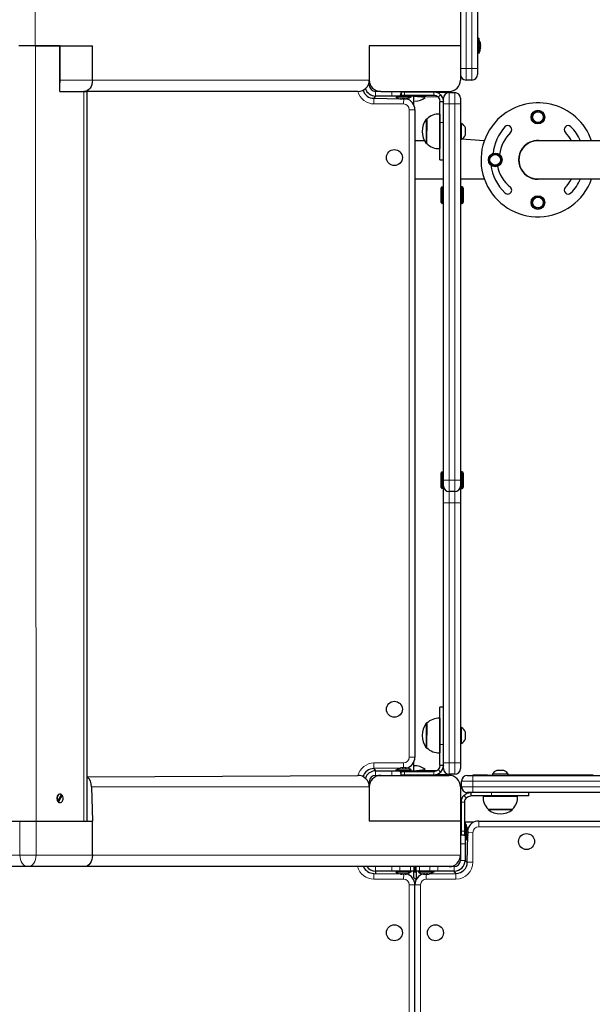
# Model space of a CAD drawing. Units: millimetres. Extents: x -254 to 7709, y 1140 to 14205.
# Drawn here: x 4072 to 4574, y 4950 to 5813 of the extents above; entities that cross this region are included whole.
import ezdxf

# ---------------------------------------------------------------- set-up
doc = ezdxf.new("R2010")
doc.units = ezdxf.units.MM
doc.header["$LTSCALE"] = 35
doc.layers.add('THICK_LINE', color=7, linetype='Continuous', lineweight=25)
doc.styles.add('SLDTEXTSTYLE0', font='TXT', dxfattribs={"width": 0.605})
doc.dimstyles.new('SLDDIMSTYLE2', dxfattribs={"dimtxt": 140, "dimasz": 175, "dimexe": 0, "dimexo": 0.0625, "dimgap": 35, "dimtad": 2, "dimdec": 0, "dimrnd": 1e-09, "dimzin": 12, "dimdsep": 46, "dimtxsty": 'SLDTEXTSTYLE0', "dimsah": 1, "dimcen": 0.09, "dimadec": 0, "dimazin": 3, "dimtfac": 1, "dimtofl": 0, "dimtmove": 0, "dimatfit": 3, "dimfxl": 0, "dimfrac": 2, "dimtolj": 1, "dimtzin": 12, "dimarcsym": 0})

# ---------------------------------------------------------------- blocks, each defined once
blk = doc.blocks.new('_D_13')
at = {"layer": 'THICK_LINE'}
for p, q in [((4432.56, 9400.82), (7023.9, 9400.82)), ((6953.9, 9400.82), (6953.9, 1140.24)), ((5005.48, 1140.24), (7023.9, 1140.24))]:
    blk.add_line(p, q, dxfattribs=at)
for points in [[(6953.9, 9400.82), (6918.9, 9225.82), (6988.9, 9225.82)], [(6953.9, 1140.24), (6988.9, 1315.24), (6918.9, 1315.24)]]:
    blk.add_solid(points, dxfattribs=at)
at = {"layer": 'THICK_LINE', "insert": (6773.43, 5095.14), "char_height": 140, "attachment_point": 1, "rotation": 90, "style": 'SLDTEXTSTYLE0'}
blk.add_mtext('8261', dxfattribs=at)

msp = doc.modelspace()

# ---------------------------------------------------------------- linework, layer by layer
at = {"color": 8, "linetype": 'Continuous', "lineweight": 18}
for p, q in [((4463.48, 6120.32), (4463.48, 5770.32)), ((4468.48, 5770.32), (4468.48, 6120.32)), ((4085.13, 5820.32), (4085.13, 5790.32)), ((4085.55, 5790.32), (4085.98, 5110.32)), ((4475.89, 5792.05), (4475.91, 5792.05)), ((4463.48, 5770.32), (4458.48, 5770.32)), ((4463.48, 5770.32), (4468.48, 5770.32)), ((4463.48, 5770.32), (4463.48, 5760.32)), ((4473.48, 5770.32), (4468.48, 5770.32)), ((4468.48, 5760.32), (4468.48, 5770.32)), ((4107.19, 5760.32), (4135.47, 5760.32)), ((4135.47, 5760.32), (4378.48, 5760.32)), ((4378.48, 5755.82), (4378.48, 5755.82)), ((4127.98, 5750.32), (4127.98, 5110.32)), ((4382.48, 5739.32), (4382.48, 5744.32)), ((4383.98, 5750.32), (4383.98, 5746.32)), ((4398.34, 5746.32), (4398.34, 5750.32)), ((4406.48, 5749.82), (4405.41, 5746.32)), ((4405.99, 5743.89), (4405.99, 5743.89)), ((4408.48, 5739.32), (4408.76, 5743.89)), ((4409.48, 5749.82), (4409.48, 5746.82)), ((4411.09, 5743.89), (4411.09, 5743.89)), ((4414.55, 5746.32), (4414.55, 5746.32)), ((4424.05, 5749.82), (4424, 5750.32)), ((4434.98, 5749.82), (4434.98, 5746.82)), ((4438.48, 5749.82), (4438.48, 5749.82)), ((4438.87, 5745.21), (4440.99, 5747.33)), ((4448.48, 5749.32), (4448.48, 5739.32)), ((4453.48, 5739.32), (4453.48, 5749.32)), ((4408.48, 5739.32), (4382.48, 5739.32)), ((4417.48, 5740.82), (4417.48, 5740.82)), ((4448.48, 5739.32), (4443.48, 5739.32)), ((4453.48, 5739.32), (4448.48, 5739.32)), ((4448.48, 5739.32), (4448.48, 5409.32)), ((4458.48, 5739.32), (4453.48, 5739.32)), ((4453.48, 5409.32), (4453.48, 5739.32)), ((4413.48, 5166.32), (4413.48, 5734.32)), ((4413.48, 5734.32), (4418.48, 5734.32)), ((4443.48, 5723.06), (4440.48, 5723.06)), ((4459.48, 5666.57), (4459.48, 5652.07)), ((4459.98, 5652.07), (4459.98, 5666.57)), ((4459.48, 5416.57), (4459.48, 5402.07)), ((4459.98, 5402.07), (4459.98, 5416.57)), ((4448.48, 5409.32), (4443.48, 5409.32)), ((4448.48, 5409.32), (4453.48, 5409.32)), ((4448.48, 5409.32), (4448.48, 5399.32)), ((4458.48, 5409.32), (4453.48, 5409.32)), ((4453.48, 5399.32), (4453.48, 5409.32)), ((4448.48, 5399.32), (4448.48, 5389.32)), ((4453.48, 5389.32), (4453.48, 5399.32)), ((4448.48, 5389.32), (4443.48, 5389.32)), ((4453.48, 5389.32), (4448.48, 5389.32)), ((4448.48, 5389.32), (4448.48, 5161.32)), ((4458.48, 5389.32), (4453.48, 5389.32)), ((4453.48, 5161.32), (4453.48, 5389.32)), ((4443.48, 5177.58), (4440.48, 5177.58)), ((4413.48, 5166.32), (4418.48, 5166.32)), ((4382.48, 5161.32), (4408.48, 5161.32)), ((4382.48, 5161.32), (4382.48, 5156.32)), ((4405.76, 5156.75), (4405.76, 5156.75)), ((4408.48, 5161.32), (4408.48, 5156.86)), ((4410.7, 5156.71), (4410.67, 5156.75)), ((4417.48, 5159.82), (4417.48, 5159.82)), ((4448.48, 5161.32), (4443.48, 5161.32)), ((4448.48, 5161.32), (4453.48, 5161.32)), ((4448.48, 5161.32), (4448.48, 5151.32)), ((4458.48, 5161.32), (4453.48, 5161.32)), ((4453.48, 5151.32), (4453.48, 5161.32)), ((4383.98, 5154.32), (4383.98, 5150.32)), ((4398.34, 5150.32), (4398.34, 5154.32)), ((4405.41, 5154.32), (4406.48, 5150.82)), ((4409.48, 5150.82), (4409.48, 5153.82)), ((4414.55, 5154.32), (4414.55, 5154.32)), ((4424.05, 5150.32), (4424, 5150.82)), ((4434.98, 5153.82), (4434.98, 5150.82)), ((4438.48, 5150.82), (4438.48, 5150.82)), ((4438.87, 5155.43), (4440.99, 5153.31)), ((4469.48, 5150.32), (4469.48, 5145.32)), ((4470.6, 5150.52), (4470.6, 5150.52)), ((4473.32, 5150.52), (4473.32, 5150.52)), ((4482.28, 5150.52), (4482.28, 5150.52)), ((4502.58, 5150.52), (4502.58, 5150.52)), ((4511.09, 5150.52), (4511.09, 5150.52)), ((4518.09, 5150.52), (4518.09, 5150.52)), ((4544.34, 5150.52), (4544.34, 5150.52)), ((4569.81, 5150.52), (4569.81, 5150.52)), ((4378.48, 5140.32), (4134.63, 5140.32)), ((4378.48, 5144.82), (4378.48, 5144.82)), ((4469.48, 5145.32), (4459.48, 5145.32)), ((4459.48, 5140.32), (4469.48, 5140.32)), ((4469.48, 5145.32), (4469.48, 5140.32)), ((4748.48, 5145.32), (4469.48, 5145.32)), ((4469.48, 5140.32), (4748.48, 5140.32)), ((4469.48, 5140.32), (4469.48, 5135.32)), ((4463.59, 5130.71), (4461.47, 5132.83)), ((4485.74, 5135.32), (4485.74, 5132.32)), ((4458.98, 5126.82), (4461.98, 5126.82)), ((4071.83, 5080.32), (4071.83, 5110.32)), ((4085.98, 5110.32), (4085.98, 5080.32)), ((4462.48, 5106.39), (4462.48, 5106.39)), ((4467.98, 5109.32), (4467.98, 5109.32)), ((4474.48, 5110.32), (4474.48, 5105.32)), ((5042.48, 5105.32), (4474.48, 5105.32)), ((4458.98, 5101.32), (4461.98, 5101.32)), ((4458.98, 5098.32), (4462.48, 5097.25)), ((4464.91, 5102.93), (4464.91, 5102.93)), ((4464.91, 5100.6), (4469.48, 5100.32)), ((4464.91, 5097.83), (4464.91, 5097.83)), ((4469.48, 5100.32), (4469.48, 5074.32)), ((4462.48, 5090.18), (4458.48, 5090.18)), ((3698.48, 5080.32), (4071.83, 5080.32)), ((4085.98, 5080.32), (4071.83, 5080.32)), ((4085.98, 5080.32), (4135.47, 5080.32)), ((4135.47, 5080.32), (4458.48, 5080.32)), ((4383.98, 5070.32), (4383.98, 5066.32)), ((4398.34, 5066.32), (4398.34, 5070.32)), ((4405.41, 5070.32), (4405.41, 5066.32)), ((4414.55, 5066.32), (4414.55, 5070.32)), ((4422.41, 5070.32), (4422.41, 5066.32)), ((4431.55, 5066.32), (4431.55, 5070.32)), ((4438.62, 5070.32), (4438.62, 5066.32)), ((4452.98, 5066.32), (4452.98, 5070.32)), ((4458.48, 5075.82), (4462.48, 5075.82)), ((4464.48, 5074.32), (4469.48, 5074.32)), ((4382.48, 5064.32), (4382.48, 5059.32)), ((4408.8, 5063.73), (4408.48, 5059.32)), ((4410.21, 5063.91), (4410.21, 5063.89)), ((4426.26, 5063.93), (4426.29, 5063.89)), ((4428.48, 5063.78), (4428.48, 5059.32)), ((4431.2, 5063.89), (4431.2, 5063.89)), ((4454.48, 5064.32), (4454.48, 5059.32)), ((4408.48, 5059.32), (4382.48, 5059.32)), ((4413.48, 4486.32), (4413.48, 5054.32)), ((4418.48, 5054.32), (4413.48, 5054.32)), ((4417.48, 5060.82), (4417.48, 5060.82)), ((4418.48, 5054.32), (4423.48, 5054.32)), ((4419.48, 5060.82), (4419.48, 5060.82)), ((4423.48, 5054.32), (4423.48, 4486.32)), ((4454.48, 5059.32), (4428.48, 5059.32))]:
    msp.add_line(p, q, dxfattribs=at)
at = {"color": 7, "linetype": 'Continuous', "lineweight": 25}
for p, q in [((4473.48, 6120.32), (4473.48, 5770.32)), ((4458.48, 5820.32), (4458.48, 5790.32)), ((4474.48, 5797.12), (4473.48, 5797.12)), ((4474.48, 5797.12), (4474.48, 5783.52)), ((4085.13, 5790.32), (4070.99, 5790.32)), ((4106.77, 5790.32), (4085.13, 5790.32)), ((4085.55, 5790.32), (4106.77, 5790.32)), ((4106.77, 5750.32), (4106.77, 5790.32)), ((4107.19, 5790.32), (4106.77, 5790.32)), ((4107.19, 5760.32), (4107.19, 5790.32)), ((4107.19, 5790.32), (4135.47, 5790.32)), ((4135.47, 5760.32), (4135.47, 5790.32)), ((4458.48, 5790.32), (4378.48, 5790.32)), ((4378.48, 5790.32), (4378.48, 5760.32)), ((4458.48, 5790.32), (4458.48, 5760.32)), ((4475.89, 5792.05), (4476.07, 5791.92)), ((4475.91, 5788.59), (4476.07, 5788.73)), ((4476.07, 5792.24), (4476.07, 5791.92)), ((4476.07, 5790.64), (4476.07, 5790)), ((4476.07, 5788.73), (4476.07, 5788.4)), ((4474.48, 5783.52), (4474.48, 5783.52)), ((4473.48, 5770.32), (4473.48, 5765.32)), ((4378.48, 5755.82), (4378.48, 5760.32)), ((4468.48, 5760.32), (4463.48, 5760.32)), ((4106.77, 5750.32), (4127.98, 5750.32)), ((4127.98, 5750.32), (4130.91, 5750.32)), ((4130.91, 5110.32), (4130.91, 5750.32)), ((4368.48, 5750.32), (4130.91, 5750.32)), ((4383.98, 5746.32), (4382.48, 5744.32)), ((4382.48, 5744.32), (4405.99, 5743.89)), ((4388.48, 5750.32), (4383.98, 5750.32)), ((4398.34, 5746.32), (4383.98, 5746.32)), ((4388.48, 5750.32), (4448.48, 5750.32)), ((4405.41, 5746.32), (4398.34, 5746.32)), ((4401.68, 5745.32), (4401.68, 5745.32)), ((4415.28, 5745.32), (4401.68, 5745.32)), ((4414.55, 5746.32), (4405.41, 5746.32)), ((4406.47, 5743.89), (4406.47, 5743.73)), ((4406.48, 5749.82), (4406.48, 5746.82)), ((4409.48, 5749.82), (4406.48, 5749.82)), ((4409.48, 5746.82), (4406.48, 5746.82)), ((4409.08, 5743.89), (4409.1, 5743.73)), ((4414.78, 5749.82), (4409.48, 5749.82)), ((4434.98, 5746.82), (4409.48, 5746.82)), ((4412.48, 5750.32), (4412.48, 5749.82)), ((4417.48, 5746.32), (4414.55, 5746.32)), ((4414.78, 5749.82), (4414.78, 5749.82)), ((4421.68, 5749.82), (4414.78, 5749.82)), ((4415.28, 5745.32), (4415.28, 5746.32)), ((4417.48, 5746.32), (4417.48, 5746.32)), ((4417.48, 5740.82), (4417.48, 5746.32)), ((4427.48, 5745.1), (4417.48, 5745.82)), ((4438.87, 5745.21), (4417.48, 5745.82)), ((4421.68, 5749.82), (4421.68, 5749.82)), ((4422.06, 5749.82), (4421.68, 5749.82)), ((4422.18, 5750.32), (4422.06, 5749.82)), ((4422.18, 5749.82), (4422.06, 5749.82)), ((4422.18, 5749.82), (4422.18, 5750.32)), ((4434.98, 5749.82), (4422.18, 5749.82)), ((4424.05, 5749.82), (4424.05, 5750.32)), ((4427.48, 5745.1), (4427.48, 5745.1)), ((4438.48, 5749.82), (4435.17, 5749.82)), ((4438.48, 5749.82), (4448.48, 5749.82)), ((4443.48, 5744.32), (4442.04, 5745.82)), ((4443.48, 5739.32), (4443.48, 5744.32)), ((4448.48, 5750.32), (4448.48, 5749.82)), ((4448.48, 5749.82), (4448.48, 5749.32)), ((4448.48, 5749.32), (4453.48, 5749.32)), ((4458.48, 5744.32), (4458.48, 5739.32)), ((4406.47, 5743.73), (4406.43, 5743.73)), ((4407.1, 5743.73), (4407.28, 5743.73)), ((4407.86, 5743.73), (4407.28, 5743.73)), ((4409.1, 5743.73), (4409.33, 5743.73)), ((4409.87, 5743.73), (4409.33, 5743.73)), ((4410.54, 5743.73), (4410.54, 5743.73)), ((4417.48, 5738.68), (4417.48, 5740.82)), ((4418.48, 5741.82), (4418.48, 5741.82)), ((4443.48, 5741.32), (4440.48, 5741.32)), ((4440.48, 5723.06), (4440.48, 5741.32)), ((4443.48, 5409.32), (4443.48, 5739.32)), ((4458.48, 5739.32), (4458.48, 5409.32)), ((4418.48, 5734.32), (4418.48, 5166.32)), ((4440.48, 5730.49), (4440.28, 5730.51)), ((4440.28, 5730.51), (4440.28, 5700.14)), ((4521.03, 5725.93), (4522.12, 5731.6)), ((4522.12, 5731.6), (4527.57, 5733.49)), ((4527.57, 5733.49), (4531.94, 5729.71)), ((4531.94, 5729.71), (4530.85, 5724.04)), ((4429, 5726.06), (4428.48, 5726.07)), ((4428.48, 5726.07), (4428.48, 5704.57)), ((4429, 5726.06), (4428.78, 5704.82)), ((4440.48, 5690.32), (4440.48, 5723.06)), ((4459.48, 5722.32), (4459.48, 5722.32)), ((4459.48, 5708.32), (4459.48, 5722.32)), ((4462.88, 5712.32), (4462.88, 5718.32)), ((4525.39, 5722.15), (4521.03, 5725.93)), ((4530.85, 5724.04), (4525.39, 5722.15)), ((4426.86, 5707.07), (4418.48, 5707.07)), ((4428.48, 5704.57), (4429, 5704.59)), ((4479.37, 5707.07), (4459.48, 5708.32)), ((4459.48, 5708.32), (4459.48, 5708.32)), ((4526.48, 5707.07), (4523.58, 5707.07)), ((4686.48, 5707.07), (4526.48, 5707.07)), ((4440.28, 5700.14), (4440.48, 5700.15)), ((4483.31, 5691.41), (4487.09, 5695.78)), ((4487.09, 5695.78), (4492.76, 5694.69)), ((4492.76, 5694.69), (4494.65, 5689.23)), ((4440.48, 5690.32), (4443.48, 5690.32)), ((4485.2, 5685.96), (4483.31, 5691.41)), ((4490.87, 5684.87), (4485.2, 5685.96)), ((4494.65, 5689.23), (4490.87, 5684.87)), ((4418.48, 5673.57), (4443.48, 5673.57)), ((4442.48, 5666.82), (4441.48, 5665.82)), ((4442.48, 5666.82), (4442.48, 5666.82)), ((4442.48, 5666.82), (4442.48, 5651.82)), ((4458.48, 5673.57), (4479.37, 5673.57)), ((4459.98, 5666.57), (4459.48, 5666.57)), ((4523.58, 5673.57), (4526.48, 5673.57)), ((4526.48, 5673.57), (4686.48, 5673.57)), ((4441.48, 5652.82), (4441.48, 5665.82)), ((4460.98, 5665.57), (4460.98, 5653.07)), ((4522.12, 5656.6), (4527.57, 5658.49)), ((4527.57, 5658.49), (4531.94, 5654.71)), ((4441.48, 5652.82), (4442.48, 5651.82)), ((4442.48, 5651.82), (4442.48, 5651.82)), ((4459.48, 5652.07), (4459.98, 5652.07)), ((4521.03, 5650.93), (4522.12, 5656.6)), ((4525.39, 5647.15), (4521.03, 5650.93)), ((4530.85, 5649.04), (4525.39, 5647.15)), ((4531.94, 5654.71), (4530.85, 5649.04)), ((4442.48, 5416.82), (4441.48, 5415.82)), ((4441.48, 5402.82), (4441.48, 5415.82)), ((4442.48, 5416.82), (4442.48, 5416.82)), ((4442.48, 5416.82), (4442.48, 5401.82)), ((4459.98, 5416.57), (4459.48, 5416.57)), ((4443.48, 5404.32), (4443.48, 5409.32)), ((4458.48, 5409.32), (4458.48, 5404.32)), ((4460.98, 5415.57), (4460.98, 5403.07)), ((4441.48, 5402.82), (4442.48, 5401.82)), ((4442.48, 5401.82), (4442.48, 5401.82)), ((4443.48, 5389.32), (4443.48, 5404.32)), ((4453.48, 5399.32), (4448.48, 5399.32)), ((4458.48, 5404.32), (4458.48, 5389.32)), ((4459.48, 5402.07), (4459.98, 5402.07)), ((4443.48, 5161.32), (4443.48, 5389.32)), ((4458.48, 5389.32), (4458.48, 5161.32)), ((4443.48, 5210.32), (4440.48, 5210.32)), ((4440.48, 5177.58), (4440.48, 5210.32)), ((4440.48, 5200.49), (4440.28, 5200.51)), ((4440.28, 5200.51), (4440.28, 5170.14)), ((4429, 5196.06), (4428.48, 5196.07)), ((4428.48, 5196.07), (4428.48, 5174.57)), ((4429, 5196.06), (4428.78, 5174.82)), ((4459.48, 5192.32), (4459.48, 5192.32)), ((4459.48, 5178.61), (4459.48, 5192.32)), ((4462.88, 5182.32), (4462.88, 5188.32)), ((4428.48, 5174.57), (4429, 5174.59)), ((4440.48, 5159.32), (4440.48, 5177.58)), ((4459.48, 5178.32), (4459.48, 5178.61)), ((4459.48, 5178.32), (4459.48, 5178.32)), ((4440.28, 5170.14), (4440.48, 5170.15)), ((4405.76, 5156.75), (4382.48, 5156.32)), ((4406.44, 5156.91), (4406.44, 5156.91)), ((4406.8, 5156.91), (4407.25, 5156.91)), ((4408.3, 5156.91), (4407.68, 5156.91)), ((4407.68, 5156.91), (4407.68, 5156.91)), ((4408.66, 5156.91), (4409.29, 5156.91)), ((4410.16, 5156.91), (4409.72, 5156.91)), ((4410.04, 5156.75), (4410.16, 5156.91)), ((4410.34, 5156.91), (4410.52, 5156.91)), ((4410.34, 5156.88), (4410.34, 5156.91)), ((4410.67, 5156.75), (4410.67, 5156.75)), ((4417.48, 5159.82), (4417.48, 5161.96)), ((4417.48, 5154.32), (4417.48, 5159.82)), ((4440.48, 5159.32), (4443.48, 5159.32)), ((4443.48, 5156.32), (4443.48, 5161.32)), ((4458.48, 5161.32), (4458.48, 5156.32)), ((4130.91, 5149.13), (4368.48, 5150.32)), ((4382.48, 5156.32), (4383.98, 5154.32)), ((4383.98, 5154.32), (4398.34, 5154.32)), ((4383.98, 5150.32), (4388.48, 5150.32)), ((4388.48, 5150.32), (4448.48, 5150.32)), ((4398.34, 5154.32), (4405.41, 5154.32)), ((4401.68, 5155.32), (4401.68, 5154.32)), ((4401.68, 5155.32), (4410.13, 5155.32)), ((4405.41, 5154.32), (4414.55, 5154.32)), ((4406.48, 5150.82), (4406.48, 5153.82)), ((4406.48, 5153.82), (4409.48, 5153.82)), ((4406.48, 5150.82), (4409.48, 5150.82)), ((4409.48, 5153.82), (4434.98, 5153.82)), ((4409.48, 5150.82), (4414.81, 5150.82)), ((4410.13, 5155.32), (4415.28, 5155.32)), ((4412.48, 5150.82), (4412.48, 5150.32)), ((4414.55, 5154.32), (4415.28, 5155.32)), ((4414.55, 5154.32), (4417.48, 5154.32)), ((4414.81, 5150.82), (4414.81, 5150.82)), ((4414.81, 5150.82), (4422.15, 5150.82)), ((4417.48, 5154.32), (4427.48, 5155.55)), ((4417.48, 5154.32), (4438.15, 5154.82)), ((4417.48, 5154.32), (4417.48, 5154.32)), ((4422.15, 5150.82), (4422.15, 5150.82)), ((4422.15, 5150.82), (4434.98, 5150.82)), ((4424.05, 5150.32), (4424.05, 5150.82)), ((4427.48, 5155.55), (4427.48, 5155.55)), ((4434.98, 5150.82), (4438.48, 5150.82)), ((4448.48, 5150.82), (4438.48, 5150.82)), ((4442.01, 5154.82), (4443.48, 5156.32)), ((4453.48, 5151.32), (4448.48, 5151.32)), ((4448.48, 5151.32), (4448.48, 5150.82)), ((4448.48, 5150.32), (4448.48, 5150.82)), ((4464.48, 5150.32), (4469.48, 5150.32)), ((4469.48, 5150.52), (4469.48, 5150.32)), ((4470.6, 5150.52), (4469.48, 5150.52)), ((4469.48, 5150.32), (4748.48, 5150.32)), ((4472.34, 5150.52), (4470.6, 5150.52)), ((4472.34, 5150.52), (4472.34, 5150.52)), ((4473.32, 5150.52), (4472.34, 5150.52)), ((4482.28, 5150.52), (4473.32, 5150.52)), ((4486.48, 5150.32), (4482.28, 5150.52)), ((4486.48, 5151.32), (4486.48, 5150.32)), ((4500.48, 5151.32), (4486.48, 5151.32)), ((4496.48, 5154.72), (4490.48, 5154.72)), ((4500.48, 5150.32), (4500.48, 5151.32)), ((4500.58, 5150.52), (4500.48, 5150.32)), ((4500.58, 5150.52), (4500.58, 5150.52)), ((4502.58, 5150.52), (4500.58, 5150.52)), ((4511.09, 5150.52), (4502.58, 5150.52)), ((4513.09, 5150.52), (4511.09, 5150.52)), ((4513.09, 5150.52), (4513.09, 5150.52)), ((4518.09, 5150.52), (4513.09, 5150.52)), ((4539.34, 5150.52), (4518.09, 5150.52)), ((4539.34, 5150.52), (4539.34, 5150.52)), ((4544.34, 5150.52), (4539.34, 5150.52)), ((4569.81, 5150.52), (4544.34, 5150.52)), ((4574.81, 5150.52), (4569.81, 5150.52)), ((4134.63, 5140.32), (4135.47, 5110.32)), ((4378.48, 5140.32), (4378.48, 5144.82)), ((4378.48, 5140.32), (4378.48, 5110.32)), ((4458.48, 5140.32), (4458.48, 5110.32)), ((4459.48, 5140.32), (4459.48, 5145.32)), ((4105.22, 5127.77), (4108.46, 5133.5)), ((4105.26, 5127.62), (4107.97, 5132.4)), ((4109.02, 5132.87), (4105.77, 5127.15)), ((4106.77, 5134.02), (4106.77, 5134.02)), ((4107.97, 5132.4), (4108.66, 5132.87)), ((4108.66, 5132.87), (4109.02, 5132.87)), ((4469.48, 5135.32), (4464.48, 5135.32)), ((4467.48, 5135.32), (4467.48, 5132.32)), ((4485.74, 5132.32), (4467.48, 5132.32)), ((4748.48, 5135.32), (4469.48, 5135.32)), ((4478.31, 5132.32), (4478.3, 5132.12)), ((4478.3, 5132.12), (4508.67, 5132.12)), ((4518.48, 5132.32), (4485.74, 5132.32)), ((4508.67, 5132.12), (4508.65, 5132.32)), ((4518.48, 5132.32), (4518.48, 5135.32)), ((4104.87, 5127.77), (4105.22, 5127.77)), ((4105.07, 5127.77), (4105.51, 5127.31)), ((4105.42, 5127.15), (4105.51, 5127.31)), ((4105.77, 5127.15), (4105.42, 5127.15)), ((4106.77, 5126.62), (4106.77, 5126.62)), ((4458.98, 5126.82), (4458.98, 5101.32)), ((4461.98, 5126.82), (4461.98, 5101.32)), ((4482.74, 5120.84), (4482.73, 5120.32)), ((4482.73, 5120.32), (4504.23, 5120.32)), ((4482.74, 5120.84), (4503.98, 5120.62)), ((4504.23, 5120.32), (4504.22, 5120.84)), ((4050.2, 5110.32), (4071.83, 5110.32)), ((4071.83, 5110.32), (4085.98, 5110.32)), ((4085.98, 5110.32), (4135.47, 5110.32)), ((4135.47, 5080.32), (4135.47, 5110.32)), ((4458.48, 5110.32), (4378.48, 5110.32)), ((4458.48, 5110.32), (4458.48, 5080.32)), ((4458.48, 5109.32), (4458.98, 5109.32)), ((4458.98, 5108.32), (4458.48, 5108.32)), ((4462.48, 5109.32), (4462.48, 5109.32)), ((4462.48, 5109.32), (4462.48, 5106.39)), ((4467.98, 5109.32), (4462.48, 5109.32)), ((4463.48, 5107.12), (4462.48, 5107.12)), ((4462.48, 5106.39), (4462.48, 5097.25)), ((4463.48, 5107.12), (4463.48, 5093.52)), ((4470.12, 5109.32), (4467.98, 5109.32)), ((4474.48, 5110.32), (5042.48, 5110.32)), ((4458.48, 5104.32), (4458.98, 5104.32)), ((4458.98, 5101.32), (4458.98, 5098.32)), ((4458.98, 5098.32), (4461.98, 5098.32)), ((4461.98, 5101.32), (4461.98, 5098.32)), ((4462.48, 5097.25), (4462.48, 5090.18)), ((4464.48, 5074.32), (4464.91, 5097.83)), ((4464.91, 5100.92), (4465.07, 5100.94)), ((4464.91, 5098.32), (4465.07, 5098.32)), ((4465.07, 5102.38), (4465.07, 5102.38)), ((4465.07, 5101.71), (4465.07, 5101.17)), ((4465.07, 5100.94), (4465.07, 5101.17)), ((4465.07, 5099.7), (4465.07, 5099.13)), ((4465.07, 5098.94), (4465.07, 5099.13)), ((4465.07, 5098.32), (4465.07, 5098.27)), ((4462.48, 5090.18), (4462.48, 5075.82)), ((4463.48, 5093.52), (4463.48, 5093.52)), ((4458.48, 5080.32), (4458.48, 5075.82)), ((4078.9, 5070.32), (3708.48, 5070.32)), ((4128.4, 5070.32), (4078.9, 5070.32)), ((4448.48, 5070.32), (4128.4, 5070.32)), ((4452.98, 5070.32), (4448.48, 5070.32)), ((4462.48, 5075.82), (4464.48, 5074.32)), ((4382.48, 5064.32), (4405.49, 5063.97)), ((4398.34, 5066.32), (4383.98, 5066.32)), ((4383.98, 5066.32), (4383.98, 5064.32)), ((4405.41, 5066.32), (4398.34, 5066.32)), ((4401.68, 5065.32), (4401.68, 5065.32)), ((4415.28, 5065.32), (4401.68, 5065.32)), ((4414.55, 5066.32), (4405.41, 5066.32)), ((4406.88, 5063.73), (4406.56, 5063.73)), ((4406.75, 5063.89), (4406.88, 5063.73)), ((4408.8, 5063.73), (4408.16, 5063.73)), ((4410.21, 5063.91), (4410.08, 5063.73)), ((4410.4, 5063.73), (4410.08, 5063.73)), ((4417.48, 5066.32), (4414.55, 5066.32)), ((4415.28, 5065.32), (4415.28, 5066.32)), ((4417.48, 5069.82), (4419.48, 5069.82)), ((4417.48, 5069.82), (4417.48, 5066.32)), ((4417.48, 5060.82), (4417.48, 5066.32)), ((4417.48, 5065.82), (4419.48, 5065.82)), ((4417.48, 5065.82), (4419.48, 5065.62)), ((4418.98, 5066.32), (4418.98, 5069.32)), ((4418.98, 5069.32), (4418.98, 5069.32)), ((4419.48, 5066.32), (4418.98, 5066.32)), ((4419.48, 5066.32), (4419.48, 5069.82)), ((4422.41, 5066.32), (4419.48, 5066.32)), ((4419.48, 5066.32), (4419.48, 5060.82)), ((4422.41, 5066.32), (4421.68, 5065.32)), ((4426.83, 5065.32), (4421.68, 5065.32)), ((4431.55, 5066.32), (4422.41, 5066.32)), ((4426.29, 5063.89), (4426.29, 5063.89)), ((4426.62, 5063.73), (4426.44, 5063.73)), ((4426.62, 5063.76), (4426.62, 5063.73)), ((4426.92, 5063.89), (4426.8, 5063.73)), ((4426.8, 5063.73), (4427.25, 5063.73)), ((4435.28, 5065.32), (4426.83, 5065.32)), ((4428.3, 5063.73), (4427.68, 5063.73)), ((4428.66, 5063.73), (4429.29, 5063.73)), ((4429.29, 5063.73), (4429.29, 5063.73)), ((4430.16, 5063.73), (4429.72, 5063.73)), ((4430.52, 5063.73), (4430.52, 5063.73)), ((4431.2, 5063.89), (4454.48, 5064.32)), ((4438.62, 5066.32), (4431.55, 5066.32)), ((4435.28, 5065.32), (4435.28, 5066.32)), ((4452.98, 5066.32), (4438.62, 5066.32)), ((4454.48, 5064.32), (4452.98, 5066.32)), ((4419.48, 5058.68), (4417.48, 5060.82)), ((4418.48, 4486.32), (4418.48, 5054.32)), ((4419.48, 5060.82), (4419.48, 5058.68))]:
    msp.add_line(p, q, dxfattribs=at)
at = {"color": 7, "linetype": 'Continuous', "lineweight": 25, "flags": 128}
for points in [[(4475.83, 5793.31), (4475.83, 5793.32), (4475.84, 5793.28), (4475.86, 5793.2), (4475.89, 5793.09), (4475.91, 5793.01)], [(4475.91, 5789.36), (4475.88, 5789.24), (4475.85, 5789.08), (4475.84, 5788.93), (4475.83, 5788.79), (4475.84, 5788.68), (4475.87, 5788.61), (4475.9, 5788.59), (4475.91, 5788.59)], [(4106.77, 5756.91), (4107.05, 5758.37), (4107.19, 5760.32)], [(4135.47, 5760.32), (4135.34, 5758.37), (4134.93, 5756.49), (4134.28, 5754.77), (4133.4, 5753.25), (4132.33, 5752.01), (4131.11, 5751.08), (4129.78, 5750.51), (4127.98, 5750.32)], [(4406.47, 5743.89), (4406.34, 5743.92), (4406.18, 5743.95), (4406.05, 5743.97), (4405.96, 5743.97), (4405.91, 5743.96), (4405.91, 5743.94), (4405.96, 5743.91), (4405.99, 5743.89)], [(4411.09, 5743.89), (4411.15, 5743.92), (4411.2, 5743.95), (4411.2, 5743.96), (4411.15, 5743.97), (4411.05, 5743.96), (4410.92, 5743.94), (4410.77, 5743.91), (4410.69, 5743.89)], [(4438.87, 5745.21), (4440.06, 5743.44), (4440.48, 5741.32)], [(4440.99, 5747.33), (4442.82, 5744.6), (4443.48, 5741.32)], [(4405.76, 5156.75), (4405.68, 5156.73), (4405.6, 5156.7), (4405.56, 5156.68), (4405.58, 5156.67), (4405.65, 5156.68), (4405.76, 5156.7), (4405.9, 5156.73), (4405.98, 5156.75)], [(4410.04, 5156.75), (4410.16, 5156.72), (4410.33, 5156.69), (4410.48, 5156.68), (4410.59, 5156.68), (4410.67, 5156.69), (4410.71, 5156.71), (4410.7, 5156.71)], [(4410.34, 5156.88), (4410.27, 5156.9), (4410.16, 5156.91)], [(4440.48, 5159.32), (4440.06, 5157.2), (4438.87, 5155.43)], [(4443.48, 5159.32), (4442.82, 5156.04), (4440.99, 5153.31)], [(4106.77, 5134.02), (4106.51, 5134), (4105.71, 5133.7), (4105.01, 5133.06), (4104.49, 5132.15), (4104.2, 5131.05), (4104.17, 5129.87), (4104.4, 5128.74), (4104.87, 5127.77)], [(4108.46, 5133.5), (4107.69, 5133.93), (4106.86, 5134), (4106.06, 5133.7), (4105.36, 5133.06), (4104.84, 5132.15), (4104.55, 5131.05), (4104.52, 5129.87), (4104.75, 5128.74), (4105.22, 5127.77)], [(4105.77, 5127.15), (4106.55, 5126.71), (4107.38, 5126.64), (4108.18, 5126.94), (4108.88, 5127.58), (4109.39, 5128.5), (4109.68, 5129.6), (4109.72, 5130.77), (4109.48, 5131.9), (4109.02, 5132.87)], [(4107.97, 5132.4), (4107.91, 5132.49), (4107.97, 5132.4)], [(4108.66, 5132.87), (4108.29, 5133.08), (4108.25, 5133.12)], [(4461.47, 5132.83), (4464.2, 5134.67), (4467.48, 5135.32)], [(4463.59, 5130.71), (4465.36, 5131.9), (4467.48, 5132.32)], [(4105.42, 5127.15), (4106.19, 5126.71), (4106.77, 5126.62)], [(4464.91, 5102.93), (4464.89, 5102.99), (4464.86, 5103.04), (4464.84, 5103.04), (4464.83, 5102.99), (4464.84, 5102.89), (4464.86, 5102.76), (4464.89, 5102.61), (4464.91, 5102.53)], [(4464.91, 5098.32), (4464.88, 5098.18), (4464.85, 5098.03), (4464.84, 5097.89), (4464.83, 5097.8), (4464.84, 5097.75), (4464.87, 5097.75), (4464.9, 5097.8), (4464.91, 5097.83)], [(4135.47, 5080.32), (4135.34, 5078.37), (4134.93, 5076.49), (4134.28, 5074.77), (4133.4, 5073.25), (4132.33, 5072.01), (4131.11, 5071.08), (4129.78, 5070.51), (4128.4, 5070.32)], [(4405.79, 5063.89), (4405.69, 5063.92), (4405.57, 5063.95), (4405.51, 5063.96), (4405.49, 5063.97), (4405.52, 5063.96), (4405.6, 5063.94), (4405.79, 5063.89)], [(4407.52, 5063.89), (4407.4, 5063.92), (4407.24, 5063.95), (4407.08, 5063.97), (4406.94, 5063.97), (4406.84, 5063.96), (4406.77, 5063.94), (4406.75, 5063.91), (4406.75, 5063.89)], [(4411.48, 5063.97), (4411.47, 5063.97), (4411.44, 5063.96), (4411.36, 5063.94), (4411.24, 5063.91), (4411.17, 5063.89)], [(4426.92, 5063.89), (4426.8, 5063.92), (4426.64, 5063.95), (4426.49, 5063.97), (4426.37, 5063.97), (4426.29, 5063.96), (4426.26, 5063.94), (4426.26, 5063.93)], [(4426.62, 5063.76), (4426.7, 5063.75), (4426.8, 5063.73)], [(4431.2, 5063.89), (4431.28, 5063.92), (4431.37, 5063.95), (4431.4, 5063.96), (4431.38, 5063.97), (4431.31, 5063.96), (4431.2, 5063.94), (4431.06, 5063.91), (4430.99, 5063.89)]]:
    msp.add_lwpolyline(points, dxfattribs=at)
at = {"color": 8, "linetype": 'Continuous', "lineweight": 18, "flags": 128}
for points in [[(4078.9, 5070.32), (4077.52, 5070.51), (4076.2, 5071.08), (4074.98, 5072.01), (4073.9, 5073.25), (4073.03, 5074.77), (4072.37, 5076.49), (4071.97, 5078.37), (4071.83, 5080.32)], [(4085.98, 5080.32), (4085.84, 5078.37), (4085.44, 5076.49), (4084.78, 5074.77), (4083.9, 5073.25), (4082.83, 5072.01), (4081.61, 5071.08), (4080.28, 5070.51), (4078.9, 5070.32)]]:
    msp.add_lwpolyline(points, dxfattribs=at)
at = {"color": 7, "linetype": 'Continuous', "lineweight": 25}
for centre, radius in [((4526.48, 5727.82), 6), ((4526.48, 5727.82), 4.7), ((4400.48, 5692.32), 7), ((4488.98, 5690.32), 6), ((4488.98, 5690.32), 4.7), ((4526.48, 5652.82), 6), ((4526.48, 5652.82), 4.7), ((4400.48, 5208.32), 7), ((4516.48, 5092.32), 7), ((4400.48, 5012.32), 7), ((4436.48, 5012.32), 7)]:
    msp.add_circle(centre, radius, dxfattribs=at)
for centre, radius, start, end in [((4466.04, 5790.32), 10.24, 16.97686, 34.48292), ((4465.7, 5788.79), 10.24, 329.05053, 351.8247), ((4476.83, 5791.69), 1, 158.98637, 203.73013), ((4317.89, 5827.85), 163.06, 345.6127, 345.71988), ((4467.21, 5790.79), 8.98, 9.27842, 14.3316), ((4475.44, 5791.3), 0.881, 44.22965, 57.81462), ((4469.69, 5789.38), 6.51, 11.19521, 17.04341), ((4469.69, 5791.26), 6.51, 342.95659, 348.80479), ((4475.44, 5789.34), 0.881, 302.18538, 315.77035), ((4467.21, 5789.85), 8.98, 345.6684, 350.72158), ((4463.48, 5765.32), 5, 180, 270), ((4468.48, 5765.32), 5, 270, 0), ((4368.48, 5760.32), 10, 270, 360), ((4383.98, 5755.82), 9.5, 198.95755, 270), ((4388.48, 5760.32), 10, 180, 270), ((4383.98, 5755.82), 5.5, 180, 270), ((4448.48, 5760.32), 10, 270, 360), ((4382.48, 5754.32), 10, 197.19797, 270), ((4407.21, 5753.94), 10.24, 237.31501, 265.59836), ((4407.43, 5747.4), 3.79, 247.6416, 255.36178), ((4409.35, 5753.67), 10.19, 253.58483, 257.19506), ((4408.81, 5753.47), 9.86, 256.29119, 261.09338), ((4407.04, 5745.9), 2.32, 290.71277, 300.05197), ((4408.64, 5742.8), 1.18, 68.10409, 111.89591), ((4409.92, 5745.9), 2.32, 239.94803, 249.28723), ((4410.06, 5745.13), 1.58, 231.62574, 242.45111), ((4408.32, 5753.81), 10.2, 278.7365, 283.46518), ((4408.48, 5753.77), 10.24, 281.56632, 304.48292), ((4409.43, 5748.51), 4.91, 283.04862, 289.75009), ((4408.48, 5734.24), 10, 0.48702, 74.90606), ((4418.48, 5755.82), 14, 270, 310.0052), ((4434.98, 5741.32), 8.5, 45, 90), ((4434.98, 5741.32), 5.5, 45, 90), ((4448.48, 5744.32), 5, 90, 180), ((4453.48, 5744.32), 5, 0, 90), ((4526.48, 5690.32), 50, 19.57254, 135), ((4439.48, 5716.02), 14.51, 86.8402, 136.21751), ((4442.29, 5715.32), 17.5, 142.09996, 217.90004), ((4455.3, 5715.32), 8.15, 21.5865, 59.14257), ((4526.48, 5690.32), 50, 135, 340.42746), ((4527.9, 5691.81), 41, 137.87333, 174.44995), ((4499.96, 5716.84), 3.5, 315.00002, 134.99998), ((4553, 5716.84), 3.5, 45, 225), ((4526.48, 5690.32), 41, 24.11294, 45), ((4455.3, 5715.32), 8.15, 300.85743, 338.4135), ((4526.48, 5690.32), 34, 135, 172.17405), ((4526.48, 5690.32), 34, 29.51471, 45), ((4439.48, 5714.63), 14.51, 223.78249, 273.1598), ((4526.48, 5690.32), 17, 135, 279.83823), ((4526.48, 5690.32), 16.75, 89.99999, 270.00001), ((4526.48, 5690.32), 17, 80.16177, 135), ((4525.9, 5690.89), 41, 186.90638, 226.12778), ((4523.99, 5692.58), 34, 193.11569, 230.67666), ((4459.48, 5665.57), 1, 90, 180), ((4459.98, 5665.57), 1, 0, 90), ((4499.96, 5663.81), 3.5, 224.99998, 45.00002), ((4553, 5663.81), 3.5, 135, 315), ((4526.48, 5690.32), 34, 315, 330.48529), ((4526.48, 5690.32), 41, 315, 335.88706), ((4459.48, 5653.07), 1, 180, 270), ((4459.98, 5653.07), 1, 270, 0), ((4459.48, 5415.57), 1, 90, 180), ((4459.98, 5415.57), 1, 0, 90), ((4448.48, 5404.32), 5, 180, 270), ((4453.48, 5404.32), 5, 270, 0), ((4459.64, 5403.49), 1.43, 144.2163, 263.70868), ((4459.98, 5403.07), 1, 270, 0), ((4439.48, 5186.02), 14.51, 86.8402, 136.21751), ((4442.29, 5185.32), 17.5, 142.09996, 217.90004), ((4455.3, 5185.32), 8.15, 21.5865, 59.14257), ((4439.48, 5184.63), 14.51, 223.78249, 273.1598), ((4455.3, 5185.32), 8.15, 300.85743, 338.4135), ((4408.48, 5166.38), 10, 285.70125, 359.63962), ((4408.34, 5146.78), 10.24, 103.36676, 123.55843), ((4407.72, 5150.03), 7, 100.54083, 106.25989), ((4408.34, 5146.92), 10.12, 98.74675, 103.50297), ((4406.05, 5156.29), 1.35, 20.15402, 27.66614), ((4409.1, 5148.46), 8.57, 99.594, 102.26861), ((4407.74, 5157.78), 1.11, 247.5543, 292.4457), ((4409.7, 5152.88), 4.16, 104.42566, 111.63478), ((4407.3, 5153.01), 4.03, 72.96042, 75.62821), ((4407.85, 5148.43), 8.61, 75.27921, 80.40042), ((4410.65, 5156.41), 1.06, 151.8637, 156.40001), ((4409.61, 5155.04), 2.01, 58.3947, 68.77594), ((4409.24, 5150.04), 6.99, 76.47982, 79.46145), ((4408.48, 5146.88), 10.24, 74.68156, 76.48035), ((4409.92, 5146.59), 10.24, 58.44511, 82.89291), ((4418.48, 5144.82), 14, 49.9948, 94.09604), ((4123.71, 5140.9), 10.93, 356.96497, 48.82871), ((4368.48, 5140.32), 10, 0, 90), ((4382.48, 5146.32), 10, 90, 162.80203), ((4383.98, 5144.82), 9.5, 90, 161.04245), ((4388.48, 5140.32), 10, 90, 180), ((4383.98, 5144.82), 5.5, 90, 180), ((4434.98, 5159.32), 5.5, 270, 315), ((4434.98, 5159.32), 8.5, 270, 315), ((4448.48, 5156.32), 5, 180, 270), ((4448.48, 5140.32), 10, 360, 90), ((4453.48, 5156.32), 5, 270, 0), ((4464.48, 5145.32), 5, 90, 180), ((4493.48, 5147.14), 8.15, 111.5865, 149.14257), ((4493.48, 5147.14), 8.15, 30.85743, 68.4135), ((4464.48, 5140.32), 5, 180, 270), ((4467.48, 5126.82), 8.5, 135, 180), ((4467.48, 5126.82), 5.5, 135, 180), ((4492.79, 5131.32), 14.51, 176.8402, 226.21751), ((4494.18, 5131.32), 14.51, 313.78249, 3.1598), ((4106.55, 5129.48), 2.26, 229.04512, 235.31696), ((4493.48, 5134.13), 17.5, 232.09996, 307.90004), ((4455.04, 5100.32), 10.24, 11.56632, 34.48292), ((4474.48, 5100.32), 10, 90, 163.63721), ((4454.86, 5099.05), 10.24, 327.31501, 355.59836), ((4466, 5100.48), 1.18, 158.10409, 201.89591), ((4460.29, 5101.27), 4.91, 13.04862, 19.75009), ((4455, 5100.16), 10.2, 8.7365, 13.46518), ((4463.67, 5101.9), 1.58, 321.62574, 332.45111), ((4462.9, 5101.76), 2.32, 329.94803, 339.28723), ((4462.9, 5098.88), 2.32, 20.71277, 30.05197), ((4455.33, 5100.65), 9.86, 346.29119, 351.09338), ((4455.13, 5101.2), 10.19, 343.5849, 347.19498), ((4461.4, 5099.27), 3.79, 337.6416, 345.36178), ((4448.48, 5080.32), 10, 270, 360), ((4382.48, 5074.32), 10, 203.57818, 270), ((4383.98, 5075.82), 9.5, 215.37654, 270), ((4452.98, 5075.82), 5.5, 270, 0), ((4452.98, 5075.82), 9.5, 270, 0), ((4454.48, 5074.32), 10, 270, 360), ((4406.95, 5074.11), 10.24, 239.06465, 261.80239), ((4408.01, 5072.59), 8.98, 255.6684, 260.72158), ((4407.5, 5064.36), 0.881, 212.18538, 225.77035), ((4409.42, 5070.11), 6.51, 252.95659, 258.80479), ((4407.54, 5070.11), 6.51, 281.19521, 287.04341), ((4409.85, 5062.98), 1, 68.98637, 113.73013), ((4409.46, 5064.36), 0.881, 314.22965, 327.81462), ((4408.95, 5072.59), 8.98, 279.27842, 284.3316), ((4408.48, 5054.26), 10, 0.34773, 74.38012), ((4408.48, 5073.77), 10.24, 286.99756, 304.48292), ((4428.48, 5054.26), 10, 105.70125, 179.63962), ((4427.04, 5074.05), 10.24, 238.44511, 262.89291), ((4428.48, 5073.77), 10.24, 254.68156, 256.48035), ((4427.72, 5070.61), 6.99, 256.47982, 259.46145), ((4427.35, 5065.61), 2.01, 238.3947, 248.77594), ((4429.11, 5072.21), 8.61, 255.27921, 260.40042), ((4426.31, 5064.23), 1.06, 331.8637, 336.40001), ((4427.26, 5067.76), 4.16, 284.42566, 291.63478), ((4429.66, 5067.63), 4.03, 252.96042, 255.62821), ((4429.22, 5062.87), 1.11, 67.5543, 112.4457), ((4427.86, 5072.18), 8.57, 279.594, 282.26861), ((4430.91, 5064.36), 1.35, 200.15402, 207.66614), ((4428.62, 5073.73), 10.12, 278.74675, 283.50297), ((4429.24, 5070.62), 7, 280.54083, 286.25989), ((4428.62, 5073.86), 10.24, 283.36676, 303.55843), ((4308.48, 5000.32), 592.5, 180, 270), ((4308.48, 5000.32), 567.5, 180, 270)]:
    msp.add_arc(centre, radius, start, end, dxfattribs=at)
at = {"color": 8, "linetype": 'Continuous', "lineweight": 18}
for centre, radius, start, end in [((4382.94, 5754.31), 15, 195.4382, 268.24735), ((4408.48, 5734.32), 5, 0, 90), ((4408.48, 5166.32), 5, 270, 360), ((4382.94, 5146.33), 15, 91.75265, 164.5618), ((4474.48, 5100.32), 5, 90, 180), ((4382.48, 5074.32), 15, 195.46601, 270), ((4454.48, 5074.32), 15, 270, 0), ((4408.48, 5054.32), 5, 0, 90), ((4428.48, 5054.32), 5, 90, 180), ((4308.48, 5000.32), 588.5, 180, 270), ((4308.48, 5000.32), 571.5, 180, 270)]:
    msp.add_arc(centre, radius, start, end, dxfattribs=at)

# ---------------------------------------------------------------- dimensions: what is measured, and where the dimension line sits
at = {"layer": 'THICK_LINE'}
dim = msp.add_linear_dim(base=(6953.9, 1140.24), p1=(4432.56, 9400.82), p2=(5005.48, 1140.24), angle=90, dimstyle='SLDDIMSTYLE2', dxfattribs=at)
dim.commit()
dim.dimension.update_dxf_attribs({"geometry": '_D_13', "text_midpoint": (6953.9, 5270.53), "dimtype": 160})

doc.saveas('drawing.dxf')
